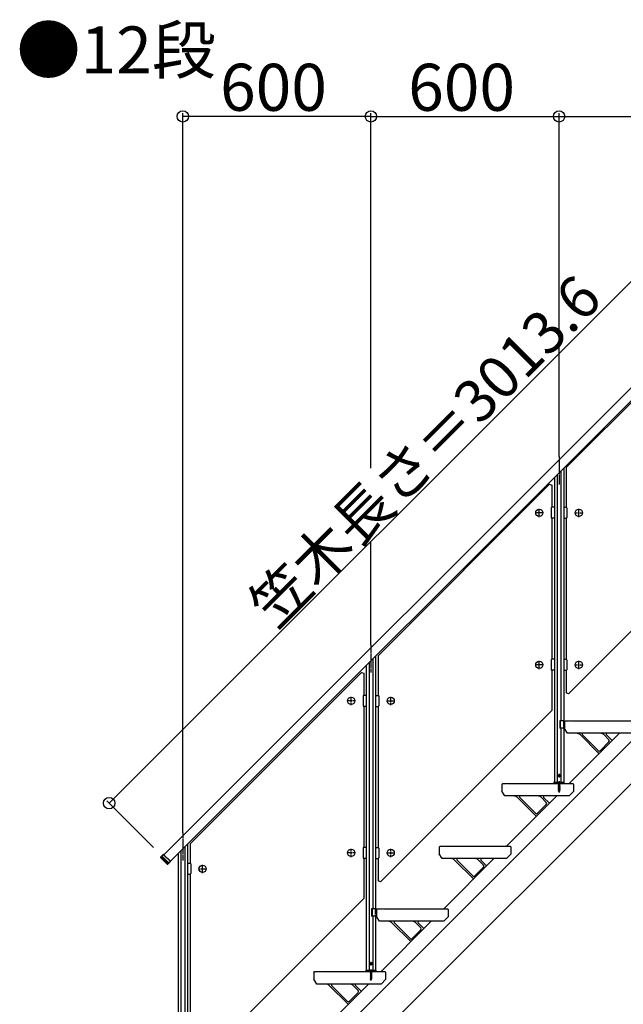
# Model space of a CAD drawing. Extents: x 0 to 11040, y 0 to 16218.
# Drawn here: x 7130 to 9056, y 4017 to 7158 of the extents above; entities that cross this region are included whole.
import ezdxf
from ezdxf.enums import TextEntityAlignment as Align

# ---------------------------------------------------------------- set-up
doc = ezdxf.new("R2010")
doc.units = 0
doc.header["$LTSCALE"] = 5
doc.linetypes.add('CENTER', pattern=[2, 1.25, -0.25, 0.25, -0.25])
doc.linetypes.add('DASHED', pattern=[0.75, 0.5, -0.25])
for name, color, linetype in [('USER1', 3, 'CONTINUOUS'), ('YKK_A1', 4, 'CONTINUOUS'), ('YKK_D', 6, 'CONTINUOUS')]:
    doc.layers.add(name, color=color, linetype=linetype)
doc.styles.get("Standard").update_dxf_attribs({"font": 'txt', "bigfont": 'EXTFONT'})

msp = doc.modelspace()

# ---------------------------------------------------------------- linework, layer by layer
at = {"layer": 'YKK_A1'}
for p, q in [((7590.4, 4493.6), (9711.4, 6614.6)), ((9731.9, 6594.1), (7610.9, 4473.1)), ((9620.5, 6475.6), (8873.6, 5728.7)), ((8880.6, 5007.5), (9627.6, 5754.4)), ((8856.6, 5718.8), (8856.6, 4921.3)), ((8865.6, 5727.8), (8865.6, 4921.3)), ((8873.6, 5728.7), (8873.6, 5602.2)), ((8835.6, 5697.8), (8835.6, 4725.3)), ((8844.6, 5706.8), (8844.6, 4725.3)), ((8820.5, 5675.6), (8273.6, 5128.7)), ((8820.5, 5675.6), (8827.6, 5672.7)), ((8827.6, 5672.7), (8827.6, 5602.2)), ((8825.6, 5600.2), (8825.6, 5569.2)), ((8835.6, 5602.2), (8827.6, 5602.2)), ((8835.6, 5602.2), (8835.6, 5567.2)), ((8865.6, 5602.2), (8865.6, 5567.2)), ((8865.6, 5602.2), (8873.6, 5602.2)), ((8875.6, 5600.2), (8875.6, 5569.2)), ((8827.6, 5567.2), (8827.6, 5117.2)), ((8835.6, 5567.2), (8827.6, 5567.2)), ((8865.6, 5567.2), (8873.6, 5567.2)), ((8873.6, 5567.2), (8873.6, 5117.2)), ((7546.7, 3321.3), (9699.1, 5473.7)), ((7681.1, 3321.3), (9699.1, 5339.3)), ((8265.6, 5127.8), (8265.6, 4321.3)), ((8273.6, 5128.7), (8273.6, 5002.2)), ((8235.6, 5097.8), (8235.6, 4125.3)), ((8244.6, 5106.8), (8244.6, 4125.3)), ((8256.6, 5118.8), (8256.6, 4321.3)), ((8825.6, 5115.2), (8825.6, 5084.2)), ((8835.6, 5117.2), (8827.6, 5117.2)), ((8835.6, 5117.2), (8835.6, 5082.2)), ((8865.6, 5117.2), (8865.6, 5082.2)), ((8865.6, 5117.2), (8873.6, 5117.2)), ((8875.6, 5115.2), (8875.6, 5084.2)), ((8220.5, 5075.6), (7673.6, 4528.7)), ((8220.5, 5075.6), (8227.6, 5072.7)), ((8227.6, 5072.7), (8227.6, 5002.2)), ((8827.6, 5082.2), (8827.6, 4954.4)), ((8835.6, 5082.2), (8827.6, 5082.2)), ((8865.6, 5082.2), (8873.6, 5082.2)), ((8873.6, 5082.2), (8873.6, 5010.4)), ((8225.6, 5000.2), (8225.6, 4969.2)), ((8235.6, 5002.2), (8227.6, 5002.2)), ((8235.6, 5002.2), (8235.6, 4967.2)), ((8265.6, 5002.2), (8265.6, 4967.2)), ((8265.6, 5002.2), (8273.6, 5002.2)), ((8275.6, 5000.2), (8275.6, 4969.2)), ((8880.6, 5007.5), (8873.6, 5010.4)), ((8227.6, 4967.2), (8227.6, 4517.2)), ((8235.6, 4967.2), (8227.6, 4967.2)), ((8265.6, 4967.2), (8273.6, 4967.2)), ((8273.6, 4967.2), (8273.6, 4517.2)), ((8280.6, 4407.5), (8827.6, 4954.4)), ((8868.1, 4921.3), (8852.8, 4921.3)), ((8852.8, 4921.3), (8852.8, 4897.3)), ((8854.1, 4921.3), (8854.1, 4897.3)), ((8868.1, 4918.3), (8871.1, 4921.3)), ((8868.1, 4921.3), (8868.1, 4897.3)), ((8868.1, 4918.3), (8868.1, 4896.3)), ((8871.1, 4921.3), (8881.1, 4921.3)), ((8881.1, 4921.3), (8882.1, 4920.3)), ((8883.1, 4921.3), (8882.1, 4920.3)), ((8883.1, 4921.3), (8886.1, 4921.3)), ((8886.1, 4921.3), (8887.1, 4920.3)), ((8888.1, 4921.3), (8887.1, 4920.3)), ((8888.1, 4921.3), (8891.1, 4921.3)), ((8891.1, 4921.3), (8892.1, 4920.3)), ((8893.1, 4921.3), (8892.1, 4920.3)), ((8893.1, 4921.3), (9095.1, 4921.3)), ((8868.1, 4897.3), (8852.8, 4897.3)), ((8856.6, 4897.3), (8856.6, 4725.3)), ((8865.6, 4897.3), (8865.6, 4725.3)), ((8878.1, 4881.3), (8868.1, 4896.3)), ((9083.1, 4881.3), (8878.1, 4881.3)), ((8883.1, 4721.3), (9043.1, 4881.3)), ((8917.5, 4876.9), (8977.9, 4816.5)), ((8925.3, 4876.2), (8975.3, 4826.2)), ((9009.9, 4860.8), (8993.7, 4876.9)), ((9019.7, 4858), (9001.5, 4876.2)), ((9009.9, 4853.7), (8982.4, 4826.2)), ((8848.7, 4746.3), (8849.6, 4747.8)), ((8848.7, 4746.3), (8849.6, 4744.7)), ((8851.5, 4747.8), (8849.6, 4747.8)), ((8851.5, 4744.7), (8849.6, 4744.7)), ((8852.4, 4746.3), (8851.5, 4747.8)), ((8852.4, 4746.3), (8851.5, 4744.7)), ((8668.1, 4718.3), (8671.1, 4721.3)), ((8668.1, 4718.3), (8668.1, 4696.3)), ((8671.1, 4721.3), (8681.1, 4721.3)), ((8681.1, 4721.3), (8682.1, 4720.3)), ((8683.1, 4721.3), (8682.1, 4720.3)), ((8683.1, 4721.3), (8686.1, 4721.3)), ((8686.1, 4721.3), (8687.1, 4720.3)), ((8688.1, 4721.3), (8687.1, 4720.3)), ((8688.1, 4721.3), (8691.1, 4721.3)), ((8691.1, 4721.3), (8692.1, 4720.3)), ((8693.1, 4721.3), (8692.1, 4720.3)), ((8693.1, 4721.3), (8895.1, 4721.3)), ((8834.4, 4724.8), (8834.3, 4721.3)), ((8834.3, 4721.3), (8866.9, 4721.3)), ((8834.9, 4725.3), (8866.3, 4725.3)), ((8848.6, 4720.2), (8852.6, 4721)), ((8852.6, 4720.9), (8848.6, 4720.1)), ((8849.1, 4720.5), (8848.6, 4720.2)), ((8848.6, 4720.2), (8848.6, 4720.1)), ((8849.1, 4719.8), (8848.6, 4720.1)), ((8848.6, 4718.6), (8852.6, 4719.4)), ((8852.6, 4719.3), (8848.6, 4718.5)), ((8849.1, 4718.9), (8848.6, 4718.6)), ((8848.6, 4718.6), (8848.6, 4718.5)), ((8849.1, 4718.2), (8848.6, 4718.5)), ((8848.6, 4717), (8852.6, 4717.8)), ((8852.6, 4717.7), (8848.6, 4716.9)), ((8849.1, 4717.3), (8848.6, 4717)), ((8848.6, 4717), (8848.6, 4716.9)), ((8849.1, 4716.6), (8848.6, 4716.9)), ((8848.6, 4715.5), (8852.6, 4716.2)), ((8852.6, 4716.1), (8848.6, 4715.4)), ((8849.1, 4715.8), (8848.6, 4715.5)), ((8848.6, 4715.5), (8848.6, 4715.4)), ((8849.1, 4715), (8848.6, 4715.4)), ((8848.6, 4713.9), (8852.6, 4714.7)), ((8852.6, 4714.6), (8848.6, 4713.8)), ((8849.1, 4714.2), (8848.6, 4713.9)), ((8848.6, 4713.9), (8848.6, 4713.8)), ((8849.1, 4713.5), (8848.6, 4713.8)), ((8848.6, 4712.3), (8852.6, 4713.1)), ((8852.6, 4713), (8848.6, 4712.2)), ((8849.1, 4712.6), (8848.6, 4712.3)), ((8848.6, 4712.3), (8848.6, 4712.2)), ((8849.1, 4711.9), (8848.6, 4712.2)), ((8849.1, 4720.5), (8852.1, 4721.3)), ((8849.1, 4721.3), (8849.1, 4720.5)), ((8852.1, 4720.6), (8849.1, 4719.8)), ((8849.1, 4719.8), (8849.1, 4718.9)), ((8849.1, 4718.9), (8852.1, 4719.7)), ((8852.1, 4719), (8849.1, 4718.2)), ((8849.1, 4718.2), (8849.1, 4717.3)), ((8849.1, 4717.3), (8852.1, 4718.1)), ((8852.1, 4717.4), (8849.1, 4716.6)), ((8849.1, 4716.6), (8849.1, 4715.8)), ((8849.1, 4715.8), (8852.1, 4716.5)), ((8852.1, 4715.8), (8849.1, 4715)), ((8849.1, 4715), (8849.1, 4714.2)), ((8849.1, 4714.2), (8852.1, 4715)), ((8852.1, 4714.3), (8849.1, 4713.5)), ((8849.1, 4713.5), (8849.1, 4712.6)), ((8849.1, 4712.6), (8852.1, 4713.4)), ((8852.1, 4712.7), (8849.1, 4711.9)), ((8852.6, 4721), (8852.1, 4721.3)), ((8852.6, 4720.9), (8852.1, 4720.6)), ((8852.1, 4720.6), (8852.1, 4719.7)), ((8852.6, 4719.4), (8852.1, 4719.7)), ((8852.6, 4719.3), (8852.1, 4719)), ((8852.1, 4719), (8852.1, 4718.1)), ((8852.6, 4717.8), (8852.1, 4718.1)), ((8852.6, 4717.7), (8852.1, 4717.4)), ((8852.1, 4717.4), (8852.1, 4716.5)), ((8852.6, 4716.2), (8852.1, 4716.5)), ((8852.6, 4716.1), (8852.1, 4715.8)), ((8852.1, 4715.8), (8852.1, 4715)), ((8852.6, 4714.7), (8852.1, 4715)), ((8852.6, 4714.6), (8852.1, 4714.3)), ((8852.1, 4714.3), (8852.1, 4713.4)), ((8852.6, 4713.1), (8852.1, 4713.4)), ((8852.6, 4713), (8852.1, 4712.7)), ((8852.1, 4712.7), (8852.1, 4711.8)), ((8852.6, 4721), (8852.6, 4720.9)), ((8852.6, 4719.4), (8852.6, 4719.3)), ((8852.6, 4717.8), (8852.6, 4717.7)), ((8852.6, 4716.2), (8852.6, 4716.1)), ((8852.6, 4714.7), (8852.6, 4714.6)), ((8852.6, 4713.1), (8852.6, 4713)), ((8866.9, 4721.3), (8866.8, 4724.8)), ((8898.1, 4718.3), (8895.1, 4721.3)), ((8898.1, 4696.3), (8898.1, 4718.3)), ((8678.1, 4681.3), (8668.1, 4696.3)), ((8883.1, 4681.3), (8678.1, 4681.3)), ((8683.1, 4521.3), (8843.1, 4681.3)), ((8848.6, 4710.7), (8852.6, 4711.5)), ((8852.6, 4711.4), (8848.6, 4710.6)), ((8849.1, 4711), (8848.6, 4710.7)), ((8848.6, 4710.7), (8848.6, 4710.6)), ((8849.1, 4710.3), (8848.6, 4710.6)), ((8848.6, 4709.1), (8852.6, 4709.9)), ((8852.6, 4709.8), (8848.6, 4709)), ((8849.1, 4709.4), (8848.6, 4709.1)), ((8848.6, 4709.1), (8848.6, 4709)), ((8849.1, 4708.7), (8848.6, 4709)), ((8848.6, 4707.5), (8852.6, 4708.3)), ((8852.6, 4708.2), (8848.6, 4707.4)), ((8849.1, 4707.8), (8848.6, 4707.5)), ((8848.6, 4707.5), (8848.6, 4707.4)), ((8849.1, 4707.1), (8848.6, 4707.4)), ((8848.6, 4705.9), (8852.6, 4706.7)), ((8852.6, 4706.6), (8848.6, 4705.8)), ((8849.1, 4706.2), (8848.6, 4705.9)), ((8848.6, 4705.9), (8848.6, 4705.8)), ((8849.1, 4705.5), (8848.6, 4705.8)), ((8848.6, 4704.3), (8852.6, 4705.1)), ((8852.6, 4705), (8848.6, 4704.2)), ((8849.1, 4704.6), (8848.6, 4704.3)), ((8848.6, 4704.3), (8848.6, 4704.2)), ((8849.1, 4703.9), (8848.6, 4704.2)), ((8848.6, 4702.7), (8852.6, 4703.5)), ((8852.6, 4703.4), (8848.6, 4702.6)), ((8849.1, 4703), (8848.6, 4702.7)), ((8848.6, 4702.7), (8848.6, 4702.6)), ((8849.1, 4702.3), (8848.6, 4702.6)), ((8848.6, 4701.1), (8852.6, 4701.9)), ((8852.6, 4701.8), (8848.6, 4701)), ((8849.1, 4701.4), (8848.6, 4701.1)), ((8848.6, 4701.1), (8848.6, 4701)), ((8849.1, 4700.7), (8848.6, 4701)), ((8848.6, 4699.6), (8852.6, 4700.3)), ((8852.6, 4700.2), (8848.6, 4699.5)), ((8849.1, 4699.9), (8848.6, 4699.6)), ((8848.6, 4699.6), (8848.6, 4699.5)), ((8849.1, 4699.1), (8848.6, 4699.5)), ((8852.6, 4698.8), (8848.6, 4698)), ((8848.6, 4697.9), (8852.6, 4698.7)), ((8849.1, 4698.3), (8848.6, 4698)), ((8848.6, 4698), (8848.6, 4697.9)), ((8849.1, 4697.6), (8848.6, 4697.9)), ((8852.6, 4697.2), (8848.8, 4696.4)), ((8852.6, 4697.1), (8848.8, 4696.3)), ((8849.2, 4696.6), (8848.8, 4696.4)), ((8848.8, 4696.4), (8848.8, 4696.3)), ((8849.5, 4695.9), (8848.8, 4696.3)), ((8849.1, 4711.9), (8849.1, 4711)), ((8849.1, 4711), (8852.1, 4711.8)), ((8852.1, 4711.1), (8849.1, 4710.3)), ((8849.1, 4710.3), (8849.1, 4709.4)), ((8849.1, 4709.4), (8852.1, 4710.2)), ((8852.1, 4709.5), (8849.1, 4708.7)), ((8849.1, 4708.7), (8849.1, 4707.8)), ((8849.1, 4707.8), (8852.1, 4708.6)), ((8852.1, 4707.9), (8849.1, 4707.1)), ((8849.1, 4707.1), (8849.1, 4706.2)), ((8849.1, 4706.2), (8852.1, 4707)), ((8852.1, 4706.3), (8849.1, 4705.5)), ((8849.1, 4705.5), (8849.1, 4704.6)), ((8849.1, 4704.6), (8852.1, 4705.4)), ((8852.1, 4704.7), (8849.1, 4703.9)), ((8849.1, 4703.9), (8849.1, 4703)), ((8849.1, 4703), (8852.1, 4703.8)), ((8852.1, 4703.1), (8849.1, 4702.3)), ((8849.1, 4702.3), (8849.1, 4701.4)), ((8849.1, 4701.4), (8852.1, 4702.2)), ((8852.1, 4701.5), (8849.1, 4700.7)), ((8849.1, 4700.7), (8849.1, 4699.9)), ((8849.1, 4699.9), (8852.1, 4700.6)), ((8852.1, 4699.9), (8849.1, 4699.1)), ((8849.1, 4699.1), (8849.1, 4698.3)), ((8849.1, 4698.3), (8852.1, 4699.1)), ((8852.1, 4698.4), (8849.1, 4697.6)), ((8849.1, 4697.6), (8849.1, 4696.9)), ((8849.2, 4696.6), (8849.1, 4696.9)), ((8849.2, 4696.6), (8852.1, 4697.5)), ((8852, 4696.7), (8849.5, 4695.9)), ((8849.9, 4695), (8849.5, 4695.9)), ((8852, 4695.6), (8849.5, 4694.8)), ((8852, 4695.5), (8849.5, 4694.7)), ((8849.9, 4695), (8849.5, 4694.8)), ((8849.5, 4694.8), (8849.5, 4694.7)), ((8850.2, 4694.3), (8849.5, 4694.7)), ((8851.6, 4695.8), (8849.9, 4695)), ((8851.3, 4695.1), (8850.2, 4694.3)), ((8850.6, 4693.3), (8850.2, 4694.3)), ((8850.6, 4693.3), (8851.3, 4695.1)), ((8851.2, 4693.9), (8850.7, 4693.6)), ((8851.2, 4694), (8850.9, 4694.1)), ((8851.2, 4694), (8851.2, 4693.9)), ((8852, 4695.5), (8851.3, 4695.1)), ((8851.6, 4695.8), (8852, 4696.7)), ((8852, 4695.6), (8851.6, 4695.8)), ((8852.6, 4697.1), (8852, 4696.7)), ((8852, 4695.6), (8852, 4695.5)), ((8852.6, 4711.5), (8852.1, 4711.8)), ((8852.6, 4711.4), (8852.1, 4711.1)), ((8852.1, 4711.1), (8852.1, 4710.2)), ((8852.6, 4709.9), (8852.1, 4710.2)), ((8852.6, 4709.8), (8852.1, 4709.5)), ((8852.1, 4709.5), (8852.1, 4708.6)), ((8852.6, 4708.3), (8852.1, 4708.6)), ((8852.6, 4708.2), (8852.1, 4707.9)), ((8852.1, 4707.9), (8852.1, 4707)), ((8852.6, 4706.7), (8852.1, 4707)), ((8852.6, 4706.6), (8852.1, 4706.3)), ((8852.1, 4706.3), (8852.1, 4705.4)), ((8852.6, 4705.1), (8852.1, 4705.4)), ((8852.6, 4705), (8852.1, 4704.7)), ((8852.1, 4704.7), (8852.1, 4703.8)), ((8852.6, 4703.5), (8852.1, 4703.8)), ((8852.6, 4703.4), (8852.1, 4703.1)), ((8852.1, 4703.1), (8852.1, 4702.2)), ((8852.6, 4701.9), (8852.1, 4702.2)), ((8852.6, 4701.8), (8852.1, 4701.5)), ((8852.1, 4701.5), (8852.1, 4700.6)), ((8852.6, 4700.3), (8852.1, 4700.6)), ((8852.6, 4700.2), (8852.1, 4699.9)), ((8852.1, 4699.9), (8852.1, 4699.1)), ((8852.6, 4698.8), (8852.1, 4699.1)), ((8852.6, 4698.7), (8852.1, 4698.4)), ((8852.1, 4698.4), (8852.1, 4697.5)), ((8852.6, 4697.2), (8852.1, 4697.5)), ((8852.6, 4711.5), (8852.6, 4711.4)), ((8852.6, 4709.9), (8852.6, 4709.8)), ((8852.6, 4708.3), (8852.6, 4708.2)), ((8852.6, 4706.7), (8852.6, 4706.6)), ((8852.6, 4705.1), (8852.6, 4705)), ((8852.6, 4703.5), (8852.6, 4703.4)), ((8852.6, 4701.9), (8852.6, 4701.8)), ((8852.6, 4700.3), (8852.6, 4700.2)), ((8852.6, 4698.8), (8852.6, 4698.7)), ((8852.6, 4697.2), (8852.6, 4697.1)), ((8898.1, 4696.3), (8883.1, 4681.3)), ((8717.5, 4676.9), (8777.9, 4616.5)), ((8725.3, 4676.2), (8775.3, 4626.2)), ((8809.9, 4653.7), (8782.4, 4626.2)), ((8809.9, 4660.8), (8793.7, 4676.9)), ((8819.7, 4658), (8801.5, 4676.2)), ((7665.6, 4527.8), (7665.6, 3721.3)), ((7673.6, 4528.7), (7673.6, 4466.4)), ((7587.8, 4494.8), (7579.3, 4486.3)), ((7610.8, 4471.7), (7587.8, 4494.8)), ((7589.2, 4494.8), (7587.8, 4494.8)), ((7610.8, 4473.1), (7589.2, 4494.8)), ((7635.6, 4497.8), (7635.6, 3525.3)), ((7644.6, 4506.8), (7644.6, 3525.3)), ((7656.6, 4518.8), (7656.6, 3721.3)), ((8225.6, 4515.2), (8225.6, 4484.2)), ((8235.6, 4517.2), (8227.6, 4517.2)), ((8235.6, 4517.2), (8235.6, 4482.2)), ((8265.6, 4517.2), (8265.6, 4482.2)), ((8265.6, 4517.2), (8273.6, 4517.2)), ((8275.6, 4515.2), (8275.6, 4484.2)), ((8468.1, 4518.3), (8471.1, 4521.3)), ((8468.1, 4518.3), (8468.1, 4496.3)), ((8478.1, 4481.3), (8468.1, 4496.3)), ((8471.1, 4521.3), (8481.1, 4521.3)), ((8481.1, 4521.3), (8482.1, 4520.3)), ((8483.1, 4521.3), (8482.1, 4520.3)), ((8483.1, 4521.3), (8486.1, 4521.3)), ((8486.1, 4521.3), (8487.1, 4520.3)), ((8488.1, 4521.3), (8487.1, 4520.3)), ((8488.1, 4521.3), (8491.1, 4521.3)), ((8491.1, 4521.3), (8492.1, 4520.3)), ((8493.1, 4521.3), (8492.1, 4520.3)), ((8493.1, 4521.3), (8695.1, 4521.3)), ((8698.1, 4496.3), (8683.1, 4481.3)), ((8698.1, 4518.3), (8695.1, 4521.3)), ((8698.1, 4496.3), (8698.1, 4518.3)), ((7579.3, 4486.3), (7579.3, 4484.9)), ((7579.3, 4484.9), (7600.9, 4463.2)), ((7601.7, 4467.9), (7587.5, 4482)), ((7588.2, 4482.7), (7602.3, 4468.6)), ((7600.9, 4463.2), (7603.2, 4465.5)), ((7600.9, 4463.2), (7602.4, 4463.2)), ((7602.4, 4463.2), (7610.8, 4471.7)), ((7610.8, 4471.7), (7610.8, 4473.1)), ((7665.6, 4466.4), (7665.6, 4431.4)), ((7665.6, 4466.4), (7673.6, 4466.4)), ((7675.6, 4464.4), (7675.6, 4433.4)), ((8227.6, 4482.2), (8227.6, 4354.4)), ((8235.6, 4482.2), (8227.6, 4482.2)), ((8265.6, 4482.2), (8273.6, 4482.2)), ((8273.6, 4482.2), (8273.6, 4410.4)), ((8683.1, 4481.3), (8478.1, 4481.3)), ((8483.1, 4321.3), (8643.1, 4481.3)), ((8517.5, 4476.9), (8577.9, 4416.5)), ((8525.3, 4476.2), (8575.3, 4426.2)), ((8609.9, 4460.8), (8593.7, 4476.9)), ((8619.7, 4458), (8601.5, 4476.2)), ((7665.6, 4431.4), (7673.6, 4431.4)), ((7673.6, 4431.4), (7673.6, 3981.4)), ((8609.9, 4453.7), (8582.4, 4426.2)), ((8280.6, 4407.5), (8273.6, 4410.4)), ((7680.6, 3807.5), (8227.6, 4354.4)), ((8252.8, 4321.3), (8252.8, 4297.3)), ((8268.1, 4321.3), (8252.8, 4321.3)), ((8254.1, 4321.3), (8254.1, 4297.3)), ((8268.1, 4318.3), (8271.1, 4321.3)), ((8268.1, 4321.3), (8268.1, 4297.3)), ((8268.1, 4318.3), (8268.1, 4296.3)), ((8271.1, 4321.3), (8281.1, 4321.3)), ((8281.1, 4321.3), (8282.1, 4320.3)), ((8283.1, 4321.3), (8282.1, 4320.3)), ((8283.1, 4321.3), (8286.1, 4321.3)), ((8286.1, 4321.3), (8287.1, 4320.3)), ((8288.1, 4321.3), (8287.1, 4320.3)), ((8288.1, 4321.3), (8291.1, 4321.3)), ((8291.1, 4321.3), (8292.1, 4320.3)), ((8293.1, 4321.3), (8292.1, 4320.3)), ((8293.1, 4321.3), (8495.1, 4321.3)), ((8498.1, 4318.3), (8495.1, 4321.3)), ((8498.1, 4296.3), (8498.1, 4318.3)), ((8268.1, 4297.3), (8252.8, 4297.3)), ((8256.6, 4297.3), (8256.6, 4125.3)), ((8265.6, 4297.3), (8265.6, 4125.3)), ((8278.1, 4281.3), (8268.1, 4296.3)), ((8483.1, 4281.3), (8278.1, 4281.3)), ((8283.1, 4121.3), (8443.1, 4281.3)), ((8317.5, 4276.9), (8377.9, 4216.5)), ((8325.3, 4276.2), (8375.3, 4226.2)), ((8409.9, 4260.8), (8393.7, 4276.9)), ((8419.7, 4258), (8401.5, 4276.2)), ((8498.1, 4296.3), (8483.1, 4281.3)), ((8409.9, 4253.7), (8382.4, 4226.2)), ((8248.7, 4146.3), (8249.6, 4147.8)), ((8251.5, 4147.8), (8249.6, 4147.8)), ((8252.4, 4146.3), (8251.5, 4147.8)), ((8068.1, 4118.3), (8071.1, 4121.3)), ((8068.1, 4118.3), (8068.1, 4096.3)), ((8071.1, 4121.3), (8081.1, 4121.3)), ((8081.1, 4121.3), (8082.1, 4120.3)), ((8083.1, 4121.3), (8082.1, 4120.3)), ((8083.1, 4121.3), (8086.1, 4121.3)), ((8086.1, 4121.3), (8087.1, 4120.3)), ((8088.1, 4121.3), (8087.1, 4120.3)), ((8088.1, 4121.3), (8091.1, 4121.3)), ((8091.1, 4121.3), (8092.1, 4120.3)), ((8093.1, 4121.3), (8092.1, 4120.3)), ((8093.1, 4121.3), (8295.1, 4121.3)), ((8234.4, 4124.8), (8234.3, 4121.3)), ((8234.3, 4121.3), (8266.9, 4121.3)), ((8234.9, 4125.3), (8266.3, 4125.3)), ((8248.6, 4120.2), (8252.6, 4121)), ((8252.6, 4120.9), (8248.6, 4120.1)), ((8249.1, 4120.5), (8248.6, 4120.2)), ((8248.6, 4120.2), (8248.6, 4120.1)), ((8249.1, 4119.8), (8248.6, 4120.1)), ((8248.6, 4118.6), (8252.6, 4119.4)), ((8252.6, 4119.3), (8248.6, 4118.5)), ((8249.1, 4118.9), (8248.6, 4118.6)), ((8248.6, 4118.6), (8248.6, 4118.5)), ((8249.1, 4118.2), (8248.6, 4118.5)), ((8248.6, 4117), (8252.6, 4117.8)), ((8252.6, 4117.7), (8248.6, 4116.9)), ((8249.1, 4117.3), (8248.6, 4117)), ((8248.6, 4117), (8248.6, 4116.9)), ((8249.1, 4116.6), (8248.6, 4116.9)), ((8248.6, 4115.5), (8252.6, 4116.2)), ((8252.6, 4116.1), (8248.6, 4115.4)), ((8249.1, 4115.8), (8248.6, 4115.5)), ((8248.6, 4115.5), (8248.6, 4115.4)), ((8249.1, 4115), (8248.6, 4115.4)), ((8248.7, 4146.3), (8249.6, 4144.7)), ((8249.1, 4120.5), (8252.1, 4121.3)), ((8249.1, 4121.3), (8249.1, 4120.5)), ((8252.1, 4120.6), (8249.1, 4119.8)), ((8249.1, 4119.8), (8249.1, 4118.9)), ((8249.1, 4118.9), (8252.1, 4119.7)), ((8252.1, 4119), (8249.1, 4118.2)), ((8249.1, 4118.2), (8249.1, 4117.3)), ((8249.1, 4117.3), (8252.1, 4118.1)), ((8252.1, 4117.4), (8249.1, 4116.6)), ((8249.1, 4116.6), (8249.1, 4115.8)), ((8249.1, 4115.8), (8252.1, 4116.5)), ((8252.1, 4115.8), (8249.1, 4115)), ((8251.5, 4144.7), (8249.6, 4144.7)), ((8252.4, 4146.3), (8251.5, 4144.7)), ((8252.6, 4121), (8252.1, 4121.3)), ((8252.6, 4120.9), (8252.1, 4120.6)), ((8252.1, 4120.6), (8252.1, 4119.7)), ((8252.6, 4119.4), (8252.1, 4119.7)), ((8252.6, 4119.3), (8252.1, 4119)), ((8252.1, 4119), (8252.1, 4118.1)), ((8252.6, 4117.8), (8252.1, 4118.1)), ((8252.6, 4117.7), (8252.1, 4117.4)), ((8252.1, 4117.4), (8252.1, 4116.5)), ((8252.6, 4116.2), (8252.1, 4116.5)), ((8252.6, 4116.1), (8252.1, 4115.8)), ((8252.1, 4115.8), (8252.1, 4115)), ((8252.6, 4121), (8252.6, 4120.9)), ((8252.6, 4119.4), (8252.6, 4119.3)), ((8252.6, 4117.8), (8252.6, 4117.7)), ((8252.6, 4116.2), (8252.6, 4116.1)), ((8266.9, 4121.3), (8266.8, 4124.8)), ((8298.1, 4118.3), (8295.1, 4121.3)), ((8298.1, 4096.3), (8298.1, 4118.3)), ((8078.1, 4081.3), (8068.1, 4096.3)), ((8248.6, 4113.9), (8252.6, 4114.7)), ((8252.6, 4114.6), (8248.6, 4113.8)), ((8249.1, 4114.2), (8248.6, 4113.9)), ((8248.6, 4113.9), (8248.6, 4113.8)), ((8249.1, 4113.5), (8248.6, 4113.8)), ((8248.6, 4112.3), (8252.6, 4113.1)), ((8252.6, 4113), (8248.6, 4112.2)), ((8249.1, 4112.6), (8248.6, 4112.3)), ((8248.6, 4112.3), (8248.6, 4112.2)), ((8249.1, 4111.9), (8248.6, 4112.2)), ((8248.6, 4110.7), (8252.6, 4111.5)), ((8252.6, 4111.4), (8248.6, 4110.6)), ((8249.1, 4111), (8248.6, 4110.7)), ((8248.6, 4110.7), (8248.6, 4110.6)), ((8249.1, 4110.3), (8248.6, 4110.6)), ((8248.6, 4109.1), (8252.6, 4109.9)), ((8252.6, 4109.8), (8248.6, 4109)), ((8249.1, 4109.4), (8248.6, 4109.1)), ((8248.6, 4109.1), (8248.6, 4109)), ((8249.1, 4108.7), (8248.6, 4109)), ((8248.6, 4107.5), (8252.6, 4108.3)), ((8252.6, 4108.2), (8248.6, 4107.4)), ((8249.1, 4107.8), (8248.6, 4107.5)), ((8248.6, 4107.5), (8248.6, 4107.4)), ((8249.1, 4107.1), (8248.6, 4107.4)), ((8248.6, 4105.9), (8252.6, 4106.7)), ((8252.6, 4106.6), (8248.6, 4105.8)), ((8249.1, 4106.2), (8248.6, 4105.9)), ((8248.6, 4105.9), (8248.6, 4105.8)), ((8249.1, 4105.5), (8248.6, 4105.8)), ((8248.6, 4104.3), (8252.6, 4105.1)), ((8252.6, 4105), (8248.6, 4104.2)), ((8249.1, 4104.6), (8248.6, 4104.3)), ((8248.6, 4104.3), (8248.6, 4104.2)), ((8249.1, 4103.9), (8248.6, 4104.2)), ((8248.6, 4102.7), (8252.6, 4103.5)), ((8252.6, 4103.4), (8248.6, 4102.6)), ((8249.1, 4103), (8248.6, 4102.7)), ((8248.6, 4102.7), (8248.6, 4102.6)), ((8249.1, 4102.3), (8248.6, 4102.6)), ((8248.6, 4101.1), (8252.6, 4101.9)), ((8252.6, 4101.8), (8248.6, 4101)), ((8249.1, 4101.4), (8248.6, 4101.1)), ((8248.6, 4101.1), (8248.6, 4101)), ((8249.1, 4100.7), (8248.6, 4101)), ((8248.6, 4099.6), (8252.6, 4100.3)), ((8252.6, 4100.2), (8248.6, 4099.5)), ((8249.1, 4099.9), (8248.6, 4099.6)), ((8248.6, 4099.6), (8248.6, 4099.5)), ((8249.1, 4099.1), (8248.6, 4099.5)), ((8252.6, 4098.8), (8248.6, 4098)), ((8248.6, 4097.9), (8252.6, 4098.7)), ((8249.1, 4098.3), (8248.6, 4098)), ((8248.6, 4098), (8248.6, 4097.9)), ((8249.1, 4097.6), (8248.6, 4097.9)), ((8252.6, 4097.2), (8248.8, 4096.4)), ((8252.6, 4097.1), (8248.8, 4096.3)), ((8249.2, 4096.6), (8248.8, 4096.4)), ((8248.8, 4096.4), (8248.8, 4096.3)), ((8249.5, 4095.9), (8248.8, 4096.3)), ((8249.1, 4115), (8249.1, 4114.2)), ((8249.1, 4114.2), (8252.1, 4115)), ((8252.1, 4114.3), (8249.1, 4113.5)), ((8249.1, 4113.5), (8249.1, 4112.6)), ((8249.1, 4112.6), (8252.1, 4113.4)), ((8252.1, 4112.7), (8249.1, 4111.9)), ((8249.1, 4111.9), (8249.1, 4111)), ((8249.1, 4111), (8252.1, 4111.8)), ((8252.1, 4111.1), (8249.1, 4110.3)), ((8249.1, 4110.3), (8249.1, 4109.4)), ((8249.1, 4109.4), (8252.1, 4110.2)), ((8252.1, 4109.5), (8249.1, 4108.7)), ((8249.1, 4108.7), (8249.1, 4107.8)), ((8249.1, 4107.8), (8252.1, 4108.6)), ((8252.1, 4107.9), (8249.1, 4107.1)), ((8249.1, 4107.1), (8249.1, 4106.2)), ((8249.1, 4106.2), (8252.1, 4107)), ((8252.1, 4106.3), (8249.1, 4105.5)), ((8249.1, 4105.5), (8249.1, 4104.6)), ((8249.1, 4104.6), (8252.1, 4105.4)), ((8252.1, 4104.7), (8249.1, 4103.9)), ((8249.1, 4103.9), (8249.1, 4103)), ((8249.1, 4103), (8252.1, 4103.8)), ((8252.1, 4103.1), (8249.1, 4102.3)), ((8249.1, 4102.3), (8249.1, 4101.4)), ((8249.1, 4101.4), (8252.1, 4102.2)), ((8252.1, 4101.5), (8249.1, 4100.7)), ((8249.1, 4100.7), (8249.1, 4099.9)), ((8249.1, 4099.9), (8252.1, 4100.6)), ((8252.1, 4099.9), (8249.1, 4099.1)), ((8249.1, 4099.1), (8249.1, 4098.3)), ((8249.1, 4098.3), (8252.1, 4099.1)), ((8252.1, 4098.4), (8249.1, 4097.6)), ((8249.1, 4097.6), (8249.1, 4096.9)), ((8249.2, 4096.6), (8249.1, 4096.9)), ((8249.2, 4096.6), (8252.1, 4097.5)), ((8252, 4096.7), (8249.5, 4095.9)), ((8249.9, 4095), (8249.5, 4095.9)), ((8252, 4095.6), (8249.5, 4094.8)), ((8252, 4095.5), (8249.5, 4094.7)), ((8249.9, 4095), (8249.5, 4094.8)), ((8249.5, 4094.8), (8249.5, 4094.7)), ((8250.2, 4094.3), (8249.5, 4094.7)), ((8251.6, 4095.8), (8249.9, 4095)), ((8251.3, 4095.1), (8250.2, 4094.3)), ((8250.6, 4093.3), (8250.2, 4094.3)), ((8250.6, 4093.3), (8251.3, 4095.1)), ((8251.2, 4093.9), (8250.7, 4093.6)), ((8251.2, 4094), (8250.9, 4094.1)), ((8251.2, 4094), (8251.2, 4093.9)), ((8252, 4095.5), (8251.3, 4095.1)), ((8251.6, 4095.8), (8252, 4096.7)), ((8252, 4095.6), (8251.6, 4095.8)), ((8252.6, 4097.1), (8252, 4096.7)), ((8252, 4095.6), (8252, 4095.5)), ((8252.6, 4114.7), (8252.1, 4115)), ((8252.6, 4114.6), (8252.1, 4114.3)), ((8252.1, 4114.3), (8252.1, 4113.4)), ((8252.6, 4113.1), (8252.1, 4113.4)), ((8252.6, 4113), (8252.1, 4112.7)), ((8252.1, 4112.7), (8252.1, 4111.8)), ((8252.6, 4111.5), (8252.1, 4111.8)), ((8252.6, 4111.4), (8252.1, 4111.1)), ((8252.1, 4111.1), (8252.1, 4110.2)), ((8252.6, 4109.9), (8252.1, 4110.2)), ((8252.6, 4109.8), (8252.1, 4109.5)), ((8252.1, 4109.5), (8252.1, 4108.6)), ((8252.6, 4108.3), (8252.1, 4108.6)), ((8252.6, 4108.2), (8252.1, 4107.9)), ((8252.1, 4107.9), (8252.1, 4107)), ((8252.6, 4106.7), (8252.1, 4107)), ((8252.6, 4106.6), (8252.1, 4106.3)), ((8252.1, 4106.3), (8252.1, 4105.4)), ((8252.6, 4105.1), (8252.1, 4105.4)), ((8252.6, 4105), (8252.1, 4104.7)), ((8252.1, 4104.7), (8252.1, 4103.8)), ((8252.6, 4103.5), (8252.1, 4103.8)), ((8252.6, 4103.4), (8252.1, 4103.1)), ((8252.1, 4103.1), (8252.1, 4102.2)), ((8252.6, 4101.9), (8252.1, 4102.2)), ((8252.6, 4101.8), (8252.1, 4101.5)), ((8252.1, 4101.5), (8252.1, 4100.6)), ((8252.6, 4100.3), (8252.1, 4100.6)), ((8252.6, 4100.2), (8252.1, 4099.9)), ((8252.1, 4099.9), (8252.1, 4099.1)), ((8252.6, 4098.8), (8252.1, 4099.1)), ((8252.6, 4098.7), (8252.1, 4098.4)), ((8252.1, 4098.4), (8252.1, 4097.5)), ((8252.6, 4097.2), (8252.1, 4097.5)), ((8252.6, 4114.7), (8252.6, 4114.6)), ((8252.6, 4113.1), (8252.6, 4113)), ((8252.6, 4111.5), (8252.6, 4111.4)), ((8252.6, 4109.9), (8252.6, 4109.8)), ((8252.6, 4108.3), (8252.6, 4108.2)), ((8252.6, 4106.7), (8252.6, 4106.6)), ((8252.6, 4105.1), (8252.6, 4105)), ((8252.6, 4103.5), (8252.6, 4103.4)), ((8252.6, 4101.9), (8252.6, 4101.8)), ((8252.6, 4100.3), (8252.6, 4100.2)), ((8252.6, 4098.8), (8252.6, 4098.7)), ((8252.6, 4097.2), (8252.6, 4097.1)), ((8298.1, 4096.3), (8283.1, 4081.3)), ((8283.1, 4081.3), (8078.1, 4081.3)), ((8083.1, 3921.3), (8243.1, 4081.3)), ((8117.5, 4076.9), (8177.9, 4016.5)), ((8125.3, 4076.2), (8175.3, 4026.2)), ((8209.9, 4053.7), (8182.4, 4026.2)), ((8209.9, 4060.8), (8193.7, 4076.9)), ((8219.7, 4058), (8201.5, 4076.2))]:
    msp.add_line(p, q, dxfattribs=at)
at = {"layer": 'YKK_A1', "linetype": 'CENTER'}
for p, q in [((8850.6, 5763.8), (8850.6, 5674.8)), ((8787.6, 5571.2), (8787.6, 5598.2)), ((8913.6, 5571.2), (8913.6, 5598.2)), ((8801.1, 5584.7), (8774.1, 5584.7)), ((8900.1, 5584.7), (8927.1, 5584.7)), ((8250.6, 5163.8), (8250.6, 5074.8)), ((8801.1, 5099.7), (8774.1, 5099.7)), ((8787.6, 5086.2), (8787.6, 5113.2)), ((8900.1, 5099.7), (8927.1, 5099.7)), ((8913.6, 5086.2), (8913.6, 5113.2)), ((8187.6, 4971.2), (8187.6, 4998.2)), ((8313.6, 4971.2), (8313.6, 4998.2)), ((8201.1, 4984.7), (8174.1, 4984.7)), ((8300.1, 4984.7), (8327.1, 4984.7)), ((8844.6, 4746.3), (8856.6, 4746.3)), ((8850.6, 4752.3), (8850.6, 4740.3)), ((8850.6, 4728.1), (8850.6, 4713.3)), ((8850.6, 4726.8), (8850.6, 4692.6)), ((7650.6, 4563.8), (7650.6, 4474.8)), ((8201.1, 4499.7), (8174.1, 4499.7)), ((8187.6, 4486.2), (8187.6, 4513.2)), ((8300.1, 4499.7), (8327.1, 4499.7)), ((8313.6, 4486.2), (8313.6, 4513.2)), ((7713.6, 4435.4), (7713.6, 4462.4)), ((7700.1, 4448.9), (7727.1, 4448.9)), ((8250.6, 4152.3), (8250.6, 4140.3)), ((8244.6, 4146.3), (8256.6, 4146.3)), ((8250.6, 4128.1), (8250.6, 4113.3)), ((8250.6, 4126.8), (8250.6, 4092.6))]:
    msp.add_line(p, q, dxfattribs=at)
at = {"layer": 'YKK_A1', "linetype": 'DASHED'}
for p, q in [((8865.6, 4897.3), (8865.6, 4921.3)), ((7584.8, 4489.2), (7589.8, 4494.2)), ((7605.3, 4468.7), (7584.8, 4489.2)), ((7610.3, 4473.7), (7605.3, 4468.7)), ((8265.6, 4297.3), (8265.6, 4321.3))]:
    msp.add_line(p, q, dxfattribs=at)
at = {"layer": 'YKK_A1'}
for points in [[(7579.3, 4486.3), (7579.4, 4486.3), (7579.7, 4486.2), (7580.2, 4486.1), (7580.9, 4485.9), (7581.8, 4485.7), (7582.9, 4485.4), (7584.3, 4485.1), (7585.8, 4484.7)], [(7585.8, 4483.3), (7584.3, 4483.7), (7583, 4484), (7581.8, 4484.3), (7580.9, 4484.5), (7580.2, 4484.7), (7579.7, 4484.8), (7579.4, 4484.8), (7579.3, 4484.9)], [(7585.8, 4484.7), (7586, 4484.5), (7586.2, 4484.5), (7586.3, 4484.4), (7586.6, 4484.1), (7586.9, 4483.9), (7587.3, 4483.6), (7587.6, 4483.3), (7587.9, 4483), (7588.2, 4482.7)], [(7587.5, 4482), (7587, 4482.5), (7586.8, 4482.7), (7586.5, 4482.9), (7586.3, 4483), (7586.2, 4483.1), (7586.1, 4483.2), (7586, 4483.2), (7585.9, 4483.2), (7585.8, 4483.3)], [(7603.2, 4465.5), (7603.2, 4465.5), (7603.2, 4465.5), (7603.2, 4465.5), (7603.2, 4465.6), (7603.2, 4465.6), (7603.2, 4465.6), (7603.2, 4465.6), (7603.2, 4465.6), (7603.2, 4465.6), (7603.2, 4465.6), (7603.2, 4465.6), (7603.2, 4465.6), (7603.2, 4465.6), (7603.2, 4465.6), (7603.2, 4465.6), (7603.2, 4465.7), (7603.2, 4465.7), (7603.2, 4465.7), (7603.2, 4465.7), (7603.2, 4465.8), (7603.2, 4465.9), (7603.2, 4465.9), (7603.1, 4466), (7603.1, 4466.1), (7603, 4466.2), (7602.9, 4466.4), (7602.8, 4466.5), (7602.7, 4466.7), (7602.4, 4467.1), (7602, 4467.5), (7601.7, 4467.9)], [(7602.3, 4468.6), (7602.8, 4468.1), (7603.3, 4467.6), (7603.7, 4467), (7603.8, 4466.9), (7603.9, 4466.8), (7604, 4466.7), (7604.1, 4466.6), (7604.3, 4466.3), (7604.4, 4466.1), (7604.5, 4466), (7604.5, 4465.9), (7604.6, 4465.8), (7604.6, 4465.7), (7604.6, 4465.7), (7604.6, 4465.7), (7604.6, 4465.6), (7604.6, 4465.6), (7604.6, 4465.6), (7604.6, 4465.6), (7604.6, 4465.6), (7604.6, 4465.6), (7604.6, 4465.6), (7604.6, 4465.6), (7604.6, 4465.6), (7604.6, 4465.5), (7604.6, 4465.5), (7604.6, 4465.5), (7604.6, 4465.5), (7604.6, 4465.5), (7604.6, 4465.5), (7604.6, 4465.5), (7604.6, 4465.5), (7604.6, 4465.5), (7604.6, 4465.5)]]:
    msp.add_lwpolyline(points, dxfattribs=at)
for centre, radius in [((8787.6, 5584.7), 11.5), ((8913.6, 5584.7), 11.5), ((8787.6, 5099.7), 11.5), ((8913.6, 5099.7), 11.5), ((8187.6, 4984.7), 11.5), ((8313.6, 4984.7), 11.5), ((8850.6, 4746.3), 3.5), ((8187.6, 4499.7), 11.5), ((8313.6, 4499.7), 11.5), ((7713.6, 4448.9), 11.5), ((8250.6, 4146.3), 3.5)]:
    msp.add_circle(centre, radius, dxfattribs=at)
for centre, radius, start, end in [((8827.6, 5600.2), 2, 90, 180), ((8873.6, 5600.2), 2, 0, 90), ((8827.6, 5569.2), 2, 180, 270), ((8873.6, 5569.2), 2, 270, 0), ((8827.6, 5115.2), 2, 90, 180), ((8873.6, 5115.2), 2, 0, 90), ((8827.6, 5084.2), 2, 180, 270), ((8873.6, 5084.2), 2, 270, 0), ((8227.6, 5000.2), 2, 90, 180), ((8273.6, 5000.2), 2, 0, 90), ((8227.6, 4969.2), 2, 180, 270), ((8273.6, 4969.2), 2, 270, 0), ((8906.9, 4866.3), 15, 45, 90), ((8927.4, 4878.3), 3, 90, 225), ((8983.1, 4866.3), 15, 45, 90), ((9003.6, 4878.3), 3, 90, 225), ((9006.3, 4857.2), 5, 315, 45), ((8978.8, 4829.7), 5, 225, 315), ((8978.1, 4816.7), 0.3, 225, 315), ((8834.9, 4724.8), 0.5, 90, 178), ((8866.3, 4724.8), 0.5, 2, 90), ((8706.9, 4666.3), 15, 45, 90), ((8727.4, 4678.3), 3, 90, 225), ((8783.1, 4666.3), 15, 45, 90), ((8803.6, 4678.3), 3, 90, 225), ((8806.3, 4657.2), 5, 315, 45), ((8778.8, 4629.7), 5, 225, 315), ((8778.1, 4616.7), 0.3, 225, 315), ((8227.6, 4515.2), 2, 90, 180), ((8273.6, 4515.2), 2, 0, 90), ((7673.6, 4464.4), 2, 0, 90), ((8227.6, 4484.2), 2, 180, 270), ((8273.6, 4484.2), 2, 270, 0), ((8506.9, 4466.3), 15, 45, 90), ((8527.4, 4478.3), 3, 90, 225), ((8583.1, 4466.3), 15, 45, 90), ((8603.6, 4478.3), 3, 90, 225), ((7673.6, 4433.4), 2, 270, 0), ((8606.3, 4457.2), 5, 315, 45), ((8578.8, 4429.7), 5, 225, 315), ((8578.1, 4416.7), 0.3, 225, 315), ((8306.9, 4266.3), 15, 45, 90), ((8327.4, 4278.3), 3, 90, 225), ((8383.1, 4266.3), 15, 45, 90), ((8403.6, 4278.3), 3, 90, 225), ((8406.3, 4257.2), 5, 315, 45), ((8378.8, 4229.7), 5, 225, 315), ((8378.1, 4216.7), 0.3, 225, 315), ((8234.9, 4124.8), 0.5, 90, 178), ((8266.3, 4124.8), 0.5, 2, 90), ((8106.9, 4066.3), 15, 45, 90), ((8127.4, 4078.3), 3, 90, 225), ((8183.1, 4066.3), 15, 45, 90), ((8203.6, 4078.3), 3, 90, 225), ((8206.3, 4057.2), 5, 315, 45), ((8178.8, 4029.7), 5, 225, 315)]:
    msp.add_arc(centre, radius, start, end, dxfattribs=at)
at = {"layer": 'YKK_D'}
for p, q in [((7650.6, 4563.8), (7650.6, 6859.3)), ((8250.6, 6849.3), (7650.6, 6849.3)), ((8250.6, 5945.8), (8250.6, 6859.3)), ((8250.6, 5726.6), (8250.6, 6859.3)), ((8250.6, 6849.3), (8850.6, 6849.3)), ((8850.6, 5763.8), (8850.6, 6859.3)), ((8850.6, 6849.3), (9650.6, 6849.3)), ((9546.6, 6789.3), (7415.7, 4658.3)), ((8250.6, 5163.8), (8250.6, 5493.2)), ((7557.1, 4516.9), (7408.6, 4665.4))]:
    msp.add_line(p, q, dxfattribs=at)
for centre in [(7650.6, 6849.3), (8250.6, 6849.3), (8250.6, 6849.3), (8850.6, 6849.3), (8850.6, 6849.3), (7415.7, 4658.3)]:
    msp.add_circle(centre, 18, dxfattribs=at)

# ---------------------------------------------------------------- texts
at = {"layer": 'USER1'}
msp.add_text('●12段', height=150, dxfattribs=at).set_placement((7120, 6986.3))
at = {"layer": 'YKK_D'}
for p in [(7939.8, 6867.3), (8539.8, 6867.3)]:
    msp.add_text('600', height=150, dxfattribs=at).set_placement(p, align=Align.CENTER)
msp.add_text('笠木長さ＝3013.6', height=135, rotation=45, dxfattribs=at).set_placement((8470.6, 5734.4), align=Align.CENTER)

doc.saveas('drawing.dxf')
